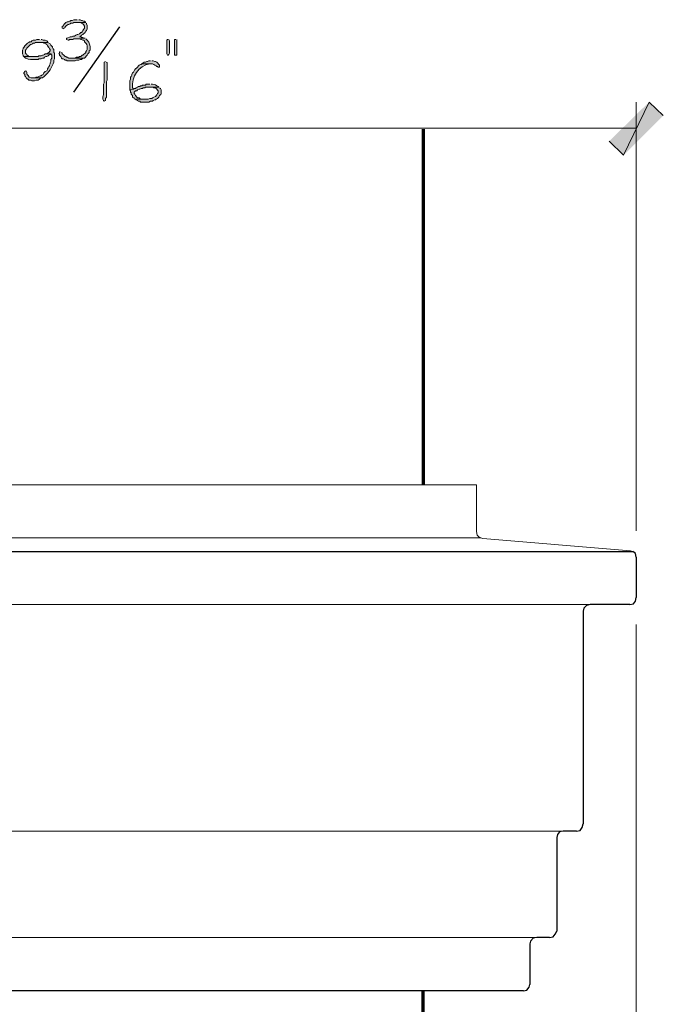
# Model space of a CAD drawing. Units: inches. Extents: x -61 to 673, y 119 to 673.
# Drawn here: x 282 to 336, y 327 to 411 of the extents above; entities that cross this region are included whole.
import ezdxf

# ---------------------------------------------------------------- set-up
doc = ezdxf.new("R2010")
doc.units = ezdxf.units.IN
doc.header["$MEASUREMENT"] = 0
doc.layers.add('Layer 1', color=7, linetype='Continuous')

msp = doc.modelspace()

# ---------------------------------------------------------------- hatches: boundary and pattern name
at = {"layer": 'Layer 1', "true_color": 0xffffff}
for points in [[(286.47, 410.55), (286.17, 410.55), (286.05, 410.49), (285.93, 410.49), (285.87, 410.43), (285.81, 410.43), (285.69, 410.37), (285.63, 410.37), (285.51, 410.31), (285.39, 410.19), (285.33, 410.13), (285.27, 410.01), (285.21, 410.01), (285.21, 409.83), (285.33, 409.77), (285.33, 409.83), (285.45, 409.89), (285.45, 409.95), (285.51, 410.01), (285.57, 410.07), (285.69, 410.13), (285.75, 410.13), (285.87, 410.19), (285.93, 410.25), (286.11, 410.25), (286.17, 410.31), (287.19, 410.31), (287.07, 410.43), (287.01, 410.43), (286.89, 410.49), (286.83, 410.49), (286.71, 410.55), (286.59, 410.55)], [(287.19, 410.31), (286.53, 410.31), (286.77, 410.31), (286.83, 410.25), (286.95, 410.19), (287.01, 410.13), (287.07, 410.01), (287.07, 409.83), (287.01, 409.709), (286.95, 409.65), (286.89, 409.53), (286.83, 409.47), (286.77, 409.47), (286.65, 409.35), (286.53, 409.29), (286.47, 409.29), (286.35, 409.23), (286.23, 409.169), (286.11, 409.169), (285.99, 409.11), (285.87, 409.11), (285.63, 408.99), (285.57, 408.99), (285.57, 408.87), (285.69, 408.81), (285.75, 408.81), (285.81, 408.87), (286.11, 408.87), (286.17, 408.93), (286.47, 408.93), (287.13, 408.99), (287.07, 408.99), (286.95, 409.05), (286.83, 409.05), (286.77, 409.11), (286.65, 409.11), (286.77, 409.169), (286.83, 409.23), (286.95, 409.29), (287.13, 409.47), (287.19, 409.59), (287.25, 409.65), (287.31, 409.77), (287.31, 410.07), (287.25, 410.19), (287.25, 410.25)], [(283.29, 408.87), (283.05, 408.87), (282.93, 408.81), (282.75, 408.81), (282.63, 408.75), (282.57, 408.69), (282.45, 408.69), (282.39, 408.63), (282.27, 408.57), (282.21, 408.51), (282.15, 408.45), (282.03, 408.33), (281.97, 408.209), (281.91, 408.15), (281.91, 408.09), (281.85, 407.97), (281.85, 407.669), (281.91, 407.55), (281.91, 407.49), (281.97, 407.43), (282.75, 407.43), (282.45, 407.43), (282.33, 407.49), (282.27, 407.55), (282.21, 407.55), (282.15, 407.669), (282.09, 407.73), (282.09, 407.97), (282.15, 408.03), (282.21, 408.15), (282.51, 408.45), (282.57, 408.45), (282.69, 408.51), (282.75, 408.57), (282.87, 408.57), (282.93, 408.63), (284.01, 408.63), (283.89, 408.75), (283.77, 408.81), (283.59, 408.81), (283.47, 408.87), (283.41, 408.87)], [(294.15, 408.87), (294.09, 408.87), (294.03, 408.81), (294.03, 407.669), (294.09, 407.55), (294.15, 407.55), (294.21, 407.61), (294.27, 407.73), (294.27, 408.75), (294.21, 408.87)], [(294.81, 408.87), (294.69, 408.87), (294.69, 407.55), (294.87, 407.55), (294.87, 408.87)], [(285.03, 407.85), (284.97, 407.79), (284.91, 407.669), (284.97, 407.669), (284.97, 407.55), (285.09, 407.43), (285.15, 407.31), (285.21, 407.25), (285.27, 407.25), (285.39, 407.19), (285.45, 407.13), (285.57, 407.13), (285.63, 407.07), (286.29, 407.07), (286.41, 407.13), (286.59, 407.13), (286.71, 407.19), (286.83, 407.19), (286.89, 407.25), (286.95, 407.31), (285.75, 407.31), (285.63, 407.37), (285.57, 407.37), (285.51, 407.43), (285.45, 407.43), (285.39, 407.49), (285.33, 407.55), (285.21, 407.669), (285.21, 407.73), (285.15, 407.79)], [(292.65, 407.07), (292.53, 407.07), (292.41, 407.01), (292.35, 407.01), (292.23, 406.95), (292.11, 406.95), (292.05, 406.89), (291.93, 406.83), (292.83, 406.83), (292.95, 406.77), (293.01, 406.709), (293.13, 406.65), (293.19, 406.59), (293.25, 406.59), (293.31, 406.53), (293.43, 406.53), (293.43, 406.709), (293.19, 406.95), (293.07, 407.01), (293.01, 407.01), (292.89, 407.07), (292.77, 407.07)], [(331.41, 400.29), (332.609, 399.09), (334.77, 403.59)], [(332.609, 399.09), (334.77, 403.59), (335.971, 402.45)]]:
    msp.add_hatch(color=7, dxfattribs=at).paths.add_polyline_path(points)
h = msp.add_hatch(color=7, dxfattribs=at)
edge = h.paths.add_edge_path()
edge.add_spline(control_points=[(284.01, 408.63), (284.01, 408.63), (283.23, 408.63), (283.23, 408.63), (283.23, 408.63), (283.53, 408.63), (283.53, 408.63), (283.53, 408.63), (283.65, 408.57), (283.65, 408.57), (283.65, 408.57), (283.71, 408.57), (283.71, 408.57), (283.71, 408.57), (283.83, 408.51), (283.83, 408.51), (283.83, 408.51), (283.89, 408.45), (283.89, 408.45), (283.89, 408.45), (283.95, 408.33), (283.95, 408.33), (283.95, 408.33), (284.07, 408.209), (284.07, 408.209), (284.07, 408.209), (284.13, 408.09), (284.13, 408.09), (284.13, 408.09), (284.19, 408.03), (284.19, 408.03), (284.19, 408.03), (284.19, 407.91), (284.19, 407.91), (284.19, 407.91), (284.07, 407.79), (284.07, 407.79), (284.07, 407.79), (283.95, 407.73), (283.95, 407.73), (283.95, 407.73), (283.89, 407.669), (283.89, 407.669), (283.89, 407.669), (284.25, 407.669), (284.25, 407.669), (284.25, 407.669), (284.31, 407.55), (284.31, 407.55), (284.31, 407.55), (284.31, 407.31), (284.31, 407.31), (284.31, 407.31), (284.25, 407.19), (284.25, 407.19), (284.25, 407.19), (284.25, 407.01), (284.25, 407.01), (284.25, 407.01), (284.19, 406.89), (284.19, 406.89), (284.19, 406.89), (284.19, 406.83), (284.19, 406.83), (284.19, 406.83), (284.13, 406.709), (284.13, 406.709), (284.13, 406.709), (284.13, 406.65), (284.13, 406.65), (284.13, 406.65), (284.07, 406.59), (284.07, 406.59), (284.07, 406.59), (284.01, 406.47), (284.01, 406.47), (284.01, 406.47), (283.95, 406.41), (283.95, 406.41), (283.95, 406.41), (283.95, 406.35), (283.95, 406.35), (283.95, 406.35), (283.89, 406.23), (283.89, 406.23), (283.89, 406.23), (283.77, 406.169), (283.77, 406.169), (283.77, 406.169), (283.65, 406.05), (283.65, 406.05), (283.65, 406.05), (283.59, 405.93), (283.59, 405.93), (283.59, 405.93), (283.47, 405.87), (283.47, 405.87), (283.47, 405.87), (283.41, 405.81), (283.41, 405.81), (283.41, 405.81), (283.35, 405.81), (283.35, 405.81), (283.35, 405.81), (283.23, 405.75), (283.23, 405.75), (283.23, 405.75), (283.11, 405.69), (283.11, 405.69), (283.11, 405.69), (282.99, 405.69), (282.99, 405.69), (282.99, 405.69), (282.93, 405.63), (282.93, 405.63), (282.93, 405.63), (282.69, 405.63), (282.69, 405.63), (282.69, 405.63), (283.53, 405.63), (283.53, 405.63), (283.937, 405.926), (284.247, 406.368), (284.43, 406.83), (284.43, 406.83), (284.49, 406.95), (284.49, 406.95), (284.49, 406.95), (284.49, 407.13), (284.49, 407.13), (284.49, 407.13), (284.55, 407.25), (284.55, 407.25), (284.55, 407.25), (284.55, 407.73), (284.55, 407.73), (284.55, 407.73), (284.49, 407.79), (284.49, 407.79), (284.49, 407.79), (284.49, 408.03), (284.49, 408.03), (284.49, 408.03), (284.43, 408.09), (284.43, 408.09), (284.43, 408.09), (284.37, 408.209), (284.37, 408.209), (284.37, 408.209), (284.37, 408.27), (284.37, 408.27), (284.37, 408.27), (284.25, 408.39), (284.25, 408.39), (284.25, 408.39), (284.19, 408.51), (284.19, 408.51), (284.19, 408.51), (284.07, 408.57), (284.07, 408.57)], knot_values=[0, 0, 0, 0, 1, 1, 1, 2, 2, 2, 3, 3, 3, 4, 4, 4, 5, 5, 5, 6, 6, 6, 7, 7, 7, 8, 8, 8, 9, 9, 9, 10, 10, 10, 11, 11, 11, 12, 12, 12, 13, 13, 13, 14, 14, 14, 15, 15, 15, 16, 16, 16, 17, 17, 17, 18, 18, 18, 19, 19, 19, 20, 20, 20, 21, 21, 21, 22, 22, 22, 23, 23, 23, 24, 24, 24, 25, 25, 25, 26, 26, 26, 27, 27, 27, 28, 28, 28, 29, 29, 29, 30, 30, 30, 31, 31, 31, 32, 32, 32, 33, 33, 33, 34, 34, 34, 35, 35, 35, 36, 36, 36, 37, 37, 37, 38, 38, 38, 39, 39, 39, 40, 40, 40, 41, 41, 41, 42, 42, 42, 43, 43, 43, 44, 44, 44, 45, 45, 45, 46, 46, 46, 47, 47, 47, 48, 48, 48, 49, 49, 49, 50, 50, 50, 51, 51, 51, 52, 52, 52, 53, 53, 53, 53], degree=3, periodic=0)
edge.add_line((284.07, 408.57), (284.01, 408.63))
h = msp.add_hatch(color=7, dxfattribs=at)
edge = h.paths.add_edge_path()
edge.add_spline(control_points=[(287.13, 408.99), (287.13, 408.99), (286.47, 408.93), (286.47, 408.93), (286.47, 408.93), (286.65, 408.93), (286.65, 408.93), (286.65, 408.93), (286.77, 408.87), (286.77, 408.87), (286.77, 408.87), (286.83, 408.87), (286.83, 408.87), (286.83, 408.87), (286.95, 408.81), (286.95, 408.81), (286.95, 408.81), (287.01, 408.81), (287.01, 408.81), (287.01, 408.81), (287.07, 408.75), (287.07, 408.75), (287.07, 408.75), (287.07, 408.69), (287.07, 408.69), (287.07, 408.69), (287.13, 408.63), (287.13, 408.63), (287.287, 408.484), (287.332, 408.439), (287.31, 408.209), (287.31, 408.209), (287.31, 408.03), (287.31, 408.03), (287.31, 408.03), (287.25, 407.91), (287.25, 407.91), (287.25, 407.91), (287.19, 407.85), (287.19, 407.85), (287.19, 407.85), (287.19, 407.79), (287.19, 407.79), (287.19, 407.79), (286.95, 407.55), (286.95, 407.55), (286.95, 407.55), (286.89, 407.55), (286.89, 407.55), (286.89, 407.55), (286.83, 407.49), (286.83, 407.49), (286.83, 407.49), (286.77, 407.43), (286.77, 407.43), (286.77, 407.43), (286.65, 407.43), (286.65, 407.43), (286.65, 407.43), (286.59, 407.37), (286.59, 407.37), (286.59, 407.37), (286.41, 407.37), (286.41, 407.37), (286.41, 407.37), (286.29, 407.31), (286.29, 407.31), (286.29, 407.31), (285.93, 407.31), (285.93, 407.31), (285.93, 407.31), (287.07, 407.31), (287.07, 407.31), (287.07, 407.31), (287.31, 407.55), (287.31, 407.55), (287.31, 407.55), (287.37, 407.669), (287.37, 407.669), (287.37, 407.669), (287.43, 407.73), (287.43, 407.73), (287.43, 407.73), (287.49, 407.79), (287.49, 407.79), (287.49, 407.79), (287.49, 407.91), (287.49, 407.91), (287.49, 407.91), (287.55, 407.97), (287.55, 407.97), (287.55, 407.97), (287.55, 408.09), (287.55, 408.09), (287.567, 408.351), (287.523, 408.637), (287.31, 408.81), (287.31, 408.81), (287.19, 408.93), (287.19, 408.93)], knot_values=[0, 0, 0, 0, 1, 1, 1, 2, 2, 2, 3, 3, 3, 4, 4, 4, 5, 5, 5, 6, 6, 6, 7, 7, 7, 8, 8, 8, 9, 9, 9, 10, 10, 10, 11, 11, 11, 12, 12, 12, 13, 13, 13, 14, 14, 14, 15, 15, 15, 16, 16, 16, 17, 17, 17, 18, 18, 18, 19, 19, 19, 20, 20, 20, 21, 21, 21, 22, 22, 22, 23, 23, 23, 24, 24, 24, 25, 25, 25, 26, 26, 26, 27, 27, 27, 28, 28, 28, 29, 29, 29, 30, 30, 30, 31, 31, 31, 32, 32, 32, 33, 33, 33, 33], degree=3, periodic=0)
edge.add_line((287.19, 408.93), (287.13, 408.99))
h = msp.add_hatch(color=7, dxfattribs=at)
edge = h.paths.add_edge_path()
edge.add_spline(control_points=[(283.89, 407.669), (283.89, 407.669), (283.77, 407.669), (283.77, 407.669), (283.77, 407.669), (283.71, 407.61), (283.71, 407.61), (283.71, 407.61), (283.59, 407.55), (283.59, 407.55), (283.59, 407.55), (283.53, 407.55), (283.53, 407.55), (283.53, 407.55), (283.41, 407.49), (283.41, 407.49), (283.41, 407.49), (283.23, 407.49), (283.23, 407.49), (283.23, 407.49), (283.17, 407.43), (283.17, 407.43), (283.17, 407.43), (281.97, 407.43), (281.97, 407.43), (281.97, 407.43), (282.09, 407.31), (282.09, 407.31), (282.09, 407.31), (282.15, 407.31), (282.15, 407.31), (282.353, 407.124), (282.669, 407.208), (282.93, 407.19), (282.93, 407.19), (283.17, 407.19), (283.17, 407.19), (283.17, 407.19), (283.23, 407.25), (283.23, 407.25), (283.23, 407.25), (283.41, 407.25), (283.41, 407.25), (283.41, 407.25), (283.53, 407.31), (283.53, 407.31), (283.53, 407.31), (283.65, 407.31), (283.65, 407.31), (283.65, 407.31), (283.71, 407.37), (283.71, 407.37), (283.71, 407.37), (283.83, 407.43), (283.83, 407.43), (283.83, 407.43), (283.89, 407.43), (283.89, 407.43), (283.89, 407.43), (284.01, 407.49), (284.01, 407.49), (284.01, 407.49), (284.07, 407.55), (284.07, 407.55), (284.07, 407.55), (284.19, 407.61), (284.19, 407.61), (284.19, 407.61), (284.25, 407.669), (284.25, 407.669)], knot_values=[0, 0, 0, 0, 1, 1, 1, 2, 2, 2, 3, 3, 3, 4, 4, 4, 5, 5, 5, 6, 6, 6, 7, 7, 7, 8, 8, 8, 9, 9, 9, 10, 10, 10, 11, 11, 11, 12, 12, 12, 13, 13, 13, 14, 14, 14, 15, 15, 15, 16, 16, 16, 17, 17, 17, 18, 18, 18, 19, 19, 19, 20, 20, 20, 21, 21, 21, 22, 22, 22, 23, 23, 23, 23], degree=3, periodic=0)
edge.add_line((284.25, 407.669), (283.89, 407.669))
h = msp.add_hatch(color=7, dxfattribs=at)
edge = h.paths.add_edge_path()
edge.add_spline(control_points=[(288.87, 407.01), (288.87, 407.01), (288.75, 406.95), (288.75, 406.95), (288.75, 406.95), (288.75, 406.83), (288.75, 406.83), (288.75, 406.39), (288.75, 405.95), (288.75, 405.51), (288.75, 405.51), (288.75, 405.209), (288.75, 405.209), (288.75, 405.209), (288.69, 405.09), (288.69, 405.09), (288.69, 405.09), (288.69, 404.49), (288.69, 404.49), (288.725, 403.981), (288.625, 404.179), (288.63, 403.89), (288.63, 403.89), (288.63, 403.83), (288.63, 403.83), (288.63, 403.83), (288.69, 403.709), (288.69, 403.709), (288.69, 403.709), (288.75, 403.65), (288.75, 403.65), (288.75, 403.65), (288.87, 403.709), (288.87, 403.709), (288.87, 403.709), (288.87, 403.89), (288.87, 403.89), (288.87, 403.89), (288.93, 404.01), (288.93, 404.01), (288.93, 404.01), (288.93, 404.61), (288.93, 404.61), (288.93, 404.77), (288.93, 404.93), (288.93, 405.09), (288.93, 405.09), (288.93, 405.33), (288.93, 405.33), (288.93, 405.33), (288.99, 405.45), (288.99, 405.45), (288.99, 405.89), (288.99, 406.33), (288.99, 406.77), (288.99, 406.77), (288.99, 406.89), (288.99, 406.89), (288.99, 406.89), (288.93, 406.95), (288.93, 406.95)], knot_values=[0, 0, 0, 0, 1, 1, 1, 2, 2, 2, 3, 3, 3, 4, 4, 4, 5, 5, 5, 6, 6, 6, 7, 7, 7, 8, 8, 8, 9, 9, 9, 10, 10, 10, 11, 11, 11, 12, 12, 12, 13, 13, 13, 14, 14, 14, 15, 15, 15, 16, 16, 16, 17, 17, 17, 18, 18, 18, 19, 19, 19, 20, 20, 20, 20], degree=3, periodic=0)
edge.add_line((288.93, 406.95), (288.87, 407.01))
h = msp.add_hatch(color=7, dxfattribs=at)
edge = h.paths.add_edge_path()
edge.add_spline(control_points=[(282.09, 406.23), (282.09, 406.23), (282.03, 406.169), (282.03, 406.169), (282.03, 406.169), (281.97, 406.05), (281.97, 406.05), (281.97, 406.05), (281.97, 405.99), (281.97, 405.99), (281.97, 405.99), (282.03, 405.93), (282.03, 405.93), (282.03, 405.93), (282.03, 405.81), (282.03, 405.81), (282.03, 405.81), (282.09, 405.75), (282.09, 405.75), (282.09, 405.75), (282.15, 405.63), (282.15, 405.63), (282.15, 405.63), (282.27, 405.51), (282.27, 405.51), (282.27, 405.51), (282.33, 405.51), (282.33, 405.51), (282.33, 405.51), (282.39, 405.45), (282.39, 405.45), (282.39, 405.45), (282.51, 405.45), (282.51, 405.45), (282.51, 405.45), (282.63, 405.39), (282.63, 405.39), (282.63, 405.39), (282.87, 405.39), (282.87, 405.39), (282.87, 405.39), (282.99, 405.45), (282.99, 405.45), (282.99, 405.45), (283.17, 405.45), (283.17, 405.45), (283.17, 405.45), (283.29, 405.51), (283.29, 405.51), (283.29, 405.51), (283.35, 405.57), (283.35, 405.57), (283.35, 405.57), (283.47, 405.63), (283.47, 405.63), (283.47, 405.63), (282.57, 405.63), (282.57, 405.63), (282.57, 405.63), (282.45, 405.69), (282.45, 405.69), (282.45, 405.69), (282.39, 405.69), (282.39, 405.69), (282.39, 405.69), (282.39, 405.75), (282.39, 405.75), (282.277, 405.852), (282.183, 405.945), (282.21, 406.11), (282.21, 406.11), (282.15, 406.23), (282.15, 406.23)], knot_values=[0, 0, 0, 0, 1, 1, 1, 2, 2, 2, 3, 3, 3, 4, 4, 4, 5, 5, 5, 6, 6, 6, 7, 7, 7, 8, 8, 8, 9, 9, 9, 10, 10, 10, 11, 11, 11, 12, 12, 12, 13, 13, 13, 14, 14, 14, 15, 15, 15, 16, 16, 16, 17, 17, 17, 18, 18, 18, 19, 19, 19, 20, 20, 20, 21, 21, 21, 22, 22, 22, 23, 23, 23, 24, 24, 24, 24], degree=3, periodic=0)
edge.add_line((282.15, 406.23), (282.09, 406.23))
h = msp.add_hatch(color=7, dxfattribs=at)
edge = h.paths.add_edge_path()
edge.add_spline(control_points=[(291.93, 406.83), (291.93, 406.83), (291.87, 406.77), (291.87, 406.77), (291.87, 406.77), (291.81, 406.77), (291.81, 406.77), (291.81, 406.77), (291.69, 406.709), (291.69, 406.709), (291.69, 406.709), (291.63, 406.65), (291.63, 406.65), (291.63, 406.65), (291.57, 406.53), (291.57, 406.53), (291.57, 406.53), (291.51, 406.47), (291.51, 406.47), (291.51, 406.47), (291.39, 406.41), (291.39, 406.41), (291.39, 406.41), (291.33, 406.35), (291.33, 406.35), (291.33, 406.35), (291.21, 406.11), (291.21, 406.11), (291.21, 406.11), (291.15, 406.05), (291.15, 406.05), (291.15, 406.05), (291.09, 405.93), (291.09, 405.93), (291.09, 405.93), (291.09, 405.87), (291.09, 405.87), (291.09, 405.87), (291.03, 405.75), (291.03, 405.75), (291.03, 405.75), (290.97, 405.69), (290.97, 405.69), (290.97, 405.69), (290.97, 405.51), (290.97, 405.51), (290.97, 405.51), (290.91, 405.39), (290.91, 405.39), (290.91, 405.39), (290.91, 404.61), (290.91, 404.61), (290.91, 404.61), (291.21, 404.669), (291.21, 404.669), (291.21, 404.669), (291.15, 404.79), (291.15, 404.79), (291.027, 405.694), (291.673, 406.677), (292.59, 406.83), (292.59, 406.83), (292.65, 406.83), (292.65, 406.83)], knot_values=[0, 0, 0, 0, 1, 1, 1, 2, 2, 2, 3, 3, 3, 4, 4, 4, 5, 5, 5, 6, 6, 6, 7, 7, 7, 8, 8, 8, 9, 9, 9, 10, 10, 10, 11, 11, 11, 12, 12, 12, 13, 13, 13, 14, 14, 14, 15, 15, 15, 16, 16, 16, 17, 17, 17, 18, 18, 18, 19, 19, 19, 20, 20, 20, 21, 21, 21, 21], degree=3, periodic=0)
edge.add_line((292.65, 406.83), (291.93, 406.83))
h = msp.add_hatch(color=7, dxfattribs=at)
edge = h.paths.add_edge_path()
edge.add_spline(control_points=[(292.59, 405.09), (292.59, 405.09), (292.29, 405.09), (292.29, 405.09), (292.29, 405.09), (292.23, 405.03), (292.23, 405.03), (292.23, 405.03), (291.99, 405.03), (291.99, 405.03), (291.99, 405.03), (291.93, 404.97), (291.93, 404.97), (291.93, 404.97), (291.81, 404.97), (291.81, 404.97), (291.81, 404.97), (291.75, 404.91), (291.75, 404.91), (291.75, 404.91), (291.63, 404.91), (291.63, 404.91), (291.63, 404.91), (291.57, 404.85), (291.57, 404.85), (291.57, 404.85), (291.45, 404.79), (291.45, 404.79), (291.45, 404.79), (291.39, 404.73), (291.39, 404.73), (291.39, 404.73), (291.27, 404.73), (291.27, 404.73), (291.27, 404.73), (291.21, 404.669), (291.21, 404.669), (291.21, 404.669), (290.91, 404.61), (290.91, 404.61), (290.91, 404.61), (290.97, 404.55), (290.97, 404.55), (290.97, 404.55), (290.97, 404.43), (290.97, 404.43), (290.97, 404.43), (291.03, 404.37), (291.03, 404.37), (291.03, 404.37), (291.03, 404.25), (291.03, 404.25), (291.03, 404.25), (291.15, 404.13), (291.15, 404.13), (291.15, 404.13), (291.15, 404.01), (291.15, 404.01), (291.15, 404.01), (291.21, 403.95), (291.21, 403.95), (291.21, 403.95), (291.27, 403.95), (291.27, 403.95), (291.27, 403.95), (291.33, 403.83), (291.33, 403.83), (291.33, 403.83), (292.17, 403.83), (292.17, 403.83), (292.17, 403.83), (291.81, 403.83), (291.81, 403.83), (291.81, 403.83), (291.69, 403.95), (291.69, 403.95), (291.69, 403.95), (291.57, 403.95), (291.57, 403.95), (291.57, 403.95), (291.51, 404.01), (291.51, 404.01), (291.51, 404.01), (291.39, 404.13), (291.39, 404.13), (291.39, 404.13), (291.33, 404.25), (291.33, 404.25), (291.33, 404.25), (291.27, 404.31), (291.27, 404.31), (291.27, 404.31), (291.27, 404.43), (291.27, 404.43), (291.27, 404.43), (291.33, 404.49), (291.33, 404.49), (291.33, 404.49), (291.39, 404.55), (291.39, 404.55), (291.39, 404.55), (291.51, 404.55), (291.51, 404.55), (291.51, 404.55), (291.57, 404.61), (291.57, 404.61), (291.57, 404.61), (291.69, 404.669), (291.69, 404.669), (291.69, 404.669), (291.75, 404.669), (291.75, 404.669), (291.75, 404.669), (291.87, 404.73), (291.87, 404.73), (291.87, 404.73), (291.99, 404.73), (291.99, 404.73), (291.99, 404.73), (292.05, 404.79), (292.05, 404.79), (292.05, 404.79), (292.17, 404.79), (292.17, 404.79), (292.17, 404.79), (292.23, 404.85), (292.23, 404.85), (292.23, 404.85), (293.37, 404.85), (293.37, 404.85), (293.37, 404.85), (293.31, 404.91), (293.31, 404.91), (293.152, 404.983), (293.022, 405.119), (292.83, 405.09), (292.83, 405.09), (292.71, 405.09), (292.71, 405.09)], knot_values=[0, 0, 0, 0, 1, 1, 1, 2, 2, 2, 3, 3, 3, 4, 4, 4, 5, 5, 5, 6, 6, 6, 7, 7, 7, 8, 8, 8, 9, 9, 9, 10, 10, 10, 11, 11, 11, 12, 12, 12, 13, 13, 13, 14, 14, 14, 15, 15, 15, 16, 16, 16, 17, 17, 17, 18, 18, 18, 19, 19, 19, 20, 20, 20, 21, 21, 21, 22, 22, 22, 23, 23, 23, 24, 24, 24, 25, 25, 25, 26, 26, 26, 27, 27, 27, 28, 28, 28, 29, 29, 29, 30, 30, 30, 31, 31, 31, 32, 32, 32, 33, 33, 33, 34, 34, 34, 35, 35, 35, 36, 36, 36, 37, 37, 37, 38, 38, 38, 39, 39, 39, 40, 40, 40, 41, 41, 41, 42, 42, 42, 43, 43, 43, 44, 44, 44, 45, 45, 45, 46, 46, 46, 46], degree=3, periodic=0)
edge.add_line((292.71, 405.09), (292.59, 405.09))
h = msp.add_hatch(color=7, dxfattribs=at)
edge = h.paths.add_edge_path()
edge.add_spline(control_points=[(293.37, 404.85), (293.37, 404.85), (292.65, 404.85), (292.65, 404.85), (292.65, 404.85), (292.89, 404.85), (292.89, 404.85), (292.89, 404.85), (292.95, 404.79), (292.95, 404.79), (292.95, 404.79), (293.07, 404.79), (293.07, 404.79), (293.07, 404.79), (293.13, 404.73), (293.13, 404.73), (293.13, 404.73), (293.31, 404.55), (293.31, 404.55), (293.31, 404.55), (293.31, 404.37), (293.31, 404.37), (293.31, 404.37), (293.25, 404.31), (293.25, 404.31), (293.25, 404.31), (293.19, 404.19), (293.19, 404.19), (293.19, 404.19), (293.07, 404.07), (293.07, 404.07), (293.07, 404.07), (292.95, 404.01), (292.95, 404.01), (292.95, 404.01), (292.83, 403.95), (292.83, 403.95), (292.83, 403.95), (292.77, 403.89), (292.77, 403.89), (292.77, 403.89), (292.59, 403.89), (292.59, 403.89), (292.59, 403.89), (292.47, 403.83), (292.47, 403.83), (292.47, 403.83), (291.39, 403.83), (291.39, 403.83), (291.39, 403.83), (291.45, 403.77), (291.45, 403.77), (291.45, 403.77), (291.57, 403.709), (291.57, 403.709), (291.57, 403.709), (291.63, 403.65), (291.63, 403.65), (291.63, 403.65), (291.75, 403.65), (291.75, 403.65), (291.75, 403.65), (291.81, 403.59), (291.81, 403.59), (291.81, 403.59), (292.53, 403.59), (292.53, 403.59), (292.53, 403.59), (292.65, 403.65), (292.65, 403.65), (292.65, 403.65), (292.83, 403.65), (292.83, 403.65), (292.83, 403.65), (292.89, 403.709), (292.89, 403.709), (292.89, 403.709), (293.01, 403.77), (293.01, 403.77), (293.01, 403.77), (293.07, 403.77), (293.07, 403.77), (293.07, 403.77), (293.13, 403.83), (293.13, 403.83), (293.13, 403.83), (293.25, 403.89), (293.25, 403.89), (293.25, 403.89), (293.31, 403.95), (293.31, 403.95), (293.31, 403.95), (293.37, 404.01), (293.37, 404.01), (293.37, 404.01), (293.43, 404.13), (293.43, 404.13), (293.642, 404.292), (293.521, 404.329), (293.55, 404.55), (293.55, 404.55), (293.55, 404.61), (293.55, 404.61), (293.55, 404.61), (293.49, 404.73), (293.49, 404.73), (293.49, 404.73), (293.43, 404.79), (293.43, 404.79)], knot_values=[0, 0, 0, 0, 1, 1, 1, 2, 2, 2, 3, 3, 3, 4, 4, 4, 5, 5, 5, 6, 6, 6, 7, 7, 7, 8, 8, 8, 9, 9, 9, 10, 10, 10, 11, 11, 11, 12, 12, 12, 13, 13, 13, 14, 14, 14, 15, 15, 15, 16, 16, 16, 17, 17, 17, 18, 18, 18, 19, 19, 19, 20, 20, 20, 21, 21, 21, 22, 22, 22, 23, 23, 23, 24, 24, 24, 25, 25, 25, 26, 26, 26, 27, 27, 27, 28, 28, 28, 29, 29, 29, 30, 30, 30, 31, 31, 31, 32, 32, 32, 33, 33, 33, 34, 34, 34, 35, 35, 35, 36, 36, 36, 36], degree=3, periodic=0)
edge.add_line((293.43, 404.79), (293.37, 404.85))

# ---------------------------------------------------------------- linework, layer by layer
at = {"layer": 'Layer 1', "lineweight": 0}
for points in [[(286.47, 410.55), (286.17, 410.55), (286.05, 410.49), (285.93, 410.49), (285.87, 410.43), (285.81, 410.43), (285.69, 410.37), (285.63, 410.37), (285.51, 410.31), (285.39, 410.19), (285.33, 410.13), (285.27, 410.01), (285.21, 410.01), (285.21, 409.83), (285.33, 409.77), (285.33, 409.83), (285.45, 409.89), (285.45, 409.95), (285.51, 410.01), (285.57, 410.07), (285.69, 410.13), (285.75, 410.13), (285.87, 410.19), (285.93, 410.25), (286.11, 410.25), (286.17, 410.31), (287.19, 410.31), (287.07, 410.43), (287.01, 410.43), (286.89, 410.49), (286.83, 410.49), (286.71, 410.55), (286.59, 410.55)], [(287.19, 410.31), (286.53, 410.31), (286.77, 410.31), (286.83, 410.25), (286.95, 410.19), (287.01, 410.13), (287.07, 410.01), (287.07, 409.83), (287.01, 409.709), (286.95, 409.65), (286.89, 409.53), (286.83, 409.47), (286.77, 409.47), (286.65, 409.35), (286.53, 409.29), (286.47, 409.29), (286.35, 409.23), (286.23, 409.169), (286.11, 409.169), (285.99, 409.11), (285.87, 409.11), (285.63, 408.99), (285.57, 408.99), (285.57, 408.87), (285.69, 408.81), (285.75, 408.81), (285.81, 408.87), (286.11, 408.87), (286.17, 408.93), (286.47, 408.93), (287.13, 408.99), (287.07, 408.99), (286.95, 409.05), (286.83, 409.05), (286.77, 409.11), (286.65, 409.11), (286.77, 409.169), (286.83, 409.23), (286.95, 409.29), (287.13, 409.47), (287.19, 409.59), (287.25, 409.65), (287.31, 409.77), (287.31, 410.07), (287.25, 410.19), (287.25, 410.25)], [(283.29, 408.87), (283.05, 408.87), (282.93, 408.81), (282.75, 408.81), (282.63, 408.75), (282.57, 408.69), (282.45, 408.69), (282.39, 408.63), (282.27, 408.57), (282.21, 408.51), (282.15, 408.45), (282.03, 408.33), (281.97, 408.209), (281.91, 408.15), (281.91, 408.09), (281.85, 407.97), (281.85, 407.669), (281.91, 407.55), (281.91, 407.49), (281.97, 407.43), (282.75, 407.43), (282.45, 407.43), (282.33, 407.49), (282.27, 407.55), (282.21, 407.55), (282.15, 407.669), (282.09, 407.73), (282.09, 407.97), (282.15, 408.03), (282.21, 408.15), (282.51, 408.45), (282.57, 408.45), (282.69, 408.51), (282.75, 408.57), (282.87, 408.57), (282.93, 408.63), (284.01, 408.63), (283.89, 408.75), (283.77, 408.81), (283.59, 408.81), (283.47, 408.87), (283.41, 408.87)], [(294.15, 408.87), (294.09, 408.87), (294.03, 408.81), (294.03, 407.669), (294.09, 407.55), (294.15, 407.55), (294.21, 407.61), (294.27, 407.73), (294.27, 408.75), (294.21, 408.87)], [(294.81, 408.87), (294.69, 408.87), (294.69, 407.55), (294.87, 407.55), (294.87, 408.87)], [(285.03, 407.85), (284.97, 407.79), (284.91, 407.669), (284.97, 407.669), (284.97, 407.55), (285.09, 407.43), (285.15, 407.31), (285.21, 407.25), (285.27, 407.25), (285.39, 407.19), (285.45, 407.13), (285.57, 407.13), (285.63, 407.07), (286.29, 407.07), (286.41, 407.13), (286.59, 407.13), (286.71, 407.19), (286.83, 407.19), (286.89, 407.25), (286.95, 407.31), (285.75, 407.31), (285.63, 407.37), (285.57, 407.37), (285.51, 407.43), (285.45, 407.43), (285.39, 407.49), (285.33, 407.55), (285.21, 407.669), (285.21, 407.73), (285.15, 407.79)], [(292.65, 407.07), (292.53, 407.07), (292.41, 407.01), (292.35, 407.01), (292.23, 406.95), (292.11, 406.95), (292.05, 406.89), (291.93, 406.83), (292.83, 406.83), (292.95, 406.77), (293.01, 406.709), (293.13, 406.65), (293.19, 406.59), (293.25, 406.59), (293.31, 406.53), (293.43, 406.53), (293.43, 406.709), (293.19, 406.95), (293.07, 407.01), (293.01, 407.01), (292.89, 407.07), (292.77, 407.07)], [(331.41, 400.29), (332.609, 399.09), (334.77, 403.59)], [(332.609, 399.09), (334.77, 403.59), (335.971, 402.45)]]:
    msp.add_lwpolyline(points, dxfattribs=at)
at = {"layer": 'Layer 1', "color": 7, "lineweight": 25, "true_color": 0xffffff}
msp.add_lwpolyline([(286.17, 404.43), (290.07, 409.95)], dxfattribs=at)
at = {"layer": 'Layer 1', "color": 7, "lineweight": 5, "true_color": 0xffffff}
for points in [[(333.689, 367.35), (333.689, 403.59)], [(238.35, 401.37), (333.689, 401.37)], [(238.35, 366.75), (320.549, 366.75)], [(333.689, 359.43), (333.689, 296.07)]]:
    msp.add_lwpolyline(points, dxfattribs=at)
at = {"layer": 'Layer 1', "color": 7, "lineweight": 70, "true_color": 0xffffff}
for points in [[(315.689, 401.31), (315.689, 371.25)], [(315.689, 298.41), (315.689, 328.47)]]:
    msp.add_lwpolyline(points, dxfattribs=at)
at = {"layer": 'Layer 1', "color": 7, "lineweight": 9, "true_color": 0xffffff}
for points in [[(238.35, 371.25), (320.189, 371.25)], [(320.189, 371.25), (320.189, 367.29), (320.25, 366.99), (320.43, 366.811), (320.73, 366.689), (333.209, 365.67), (333.391, 365.609)], [(238.35, 361.109), (329.789, 361.109)], [(238.35, 341.97), (327.51, 341.97)], [(238.35, 332.97), (325.289, 332.97)]]:
    msp.add_lwpolyline(points, dxfattribs=at)
at = {"layer": 'Layer 1', "color": 7, "lineweight": 30, "true_color": 0xffffff}
for points in [[(238.35, 365.609), (333.391, 365.609)], [(315.689, 328.47), (238.35, 328.47), (238.35, 365.609)], [(333.689, 365.13), (333.629, 365.43), (333.391, 365.609)], [(333.689, 365.13), (333.689, 361.71)], [(333.15, 361.109), (333.449, 361.17), (333.629, 361.41), (333.689, 361.71)], [(333.15, 361.109), (329.789, 361.109), (329.49, 361.05), (329.25, 360.811), (329.189, 360.57), (329.189, 342.57)], [(328.65, 341.97), (328.949, 342.029), (329.129, 342.27), (329.189, 342.57)], [(328.65, 341.97), (327.51, 341.97), (327.209, 341.91), (327.029, 341.67), (326.971, 341.43), (326.971, 333.51)], [(326.369, 332.97), (325.289, 332.97), (324.99, 332.91), (324.75, 332.67), (324.689, 332.43), (324.689, 329.01)], [(326.369, 332.97), (326.67, 333.029), (326.85, 333.27), (326.971, 333.51)], [(324.15, 328.47), (324.449, 328.529), (324.629, 328.77), (324.689, 329.01)], [(324.15, 328.47), (315.689, 328.47)]]:
    msp.add_lwpolyline(points, dxfattribs=at)
at = {"layer": 'Layer 1', "lineweight": 0}
for points, knots in [([(284.01, 408.63), (284.01, 408.63), (283.23, 408.63), (283.23, 408.63), (283.23, 408.63), (283.53, 408.63), (283.53, 408.63), (283.53, 408.63), (283.65, 408.57), (283.65, 408.57), (283.65, 408.57), (283.71, 408.57), (283.71, 408.57), (283.71, 408.57), (283.83, 408.51), (283.83, 408.51), (283.83, 408.51), (283.89, 408.45), (283.89, 408.45), (283.89, 408.45), (283.95, 408.33), (283.95, 408.33), (283.95, 408.33), (284.07, 408.209), (284.07, 408.209), (284.07, 408.209), (284.13, 408.09), (284.13, 408.09), (284.13, 408.09), (284.19, 408.03), (284.19, 408.03), (284.19, 408.03), (284.19, 407.91), (284.19, 407.91), (284.19, 407.91), (284.07, 407.79), (284.07, 407.79), (284.07, 407.79), (283.95, 407.73), (283.95, 407.73), (283.95, 407.73), (283.89, 407.669), (283.89, 407.669), (283.89, 407.669), (284.25, 407.669), (284.25, 407.669), (284.25, 407.669), (284.31, 407.55), (284.31, 407.55), (284.31, 407.55), (284.31, 407.31), (284.31, 407.31), (284.31, 407.31), (284.25, 407.19), (284.25, 407.19), (284.25, 407.19), (284.25, 407.01), (284.25, 407.01), (284.25, 407.01), (284.19, 406.89), (284.19, 406.89), (284.19, 406.89), (284.19, 406.83), (284.19, 406.83), (284.19, 406.83), (284.13, 406.709), (284.13, 406.709), (284.13, 406.709), (284.13, 406.65), (284.13, 406.65), (284.13, 406.65), (284.07, 406.59), (284.07, 406.59), (284.07, 406.59), (284.01, 406.47), (284.01, 406.47), (284.01, 406.47), (283.95, 406.41), (283.95, 406.41), (283.95, 406.41), (283.95, 406.35), (283.95, 406.35), (283.95, 406.35), (283.89, 406.23), (283.89, 406.23), (283.89, 406.23), (283.77, 406.169), (283.77, 406.169), (283.77, 406.169), (283.65, 406.05), (283.65, 406.05), (283.65, 406.05), (283.59, 405.93), (283.59, 405.93), (283.59, 405.93), (283.47, 405.87), (283.47, 405.87), (283.47, 405.87), (283.41, 405.81), (283.41, 405.81), (283.41, 405.81), (283.35, 405.81), (283.35, 405.81), (283.35, 405.81), (283.23, 405.75), (283.23, 405.75), (283.23, 405.75), (283.11, 405.69), (283.11, 405.69), (283.11, 405.69), (282.99, 405.69), (282.99, 405.69), (282.99, 405.69), (282.93, 405.63), (282.93, 405.63), (282.93, 405.63), (282.69, 405.63), (282.69, 405.63), (282.69, 405.63), (283.53, 405.63), (283.53, 405.63), (283.937, 405.926), (284.247, 406.368), (284.43, 406.83), (284.43, 406.83), (284.49, 406.95), (284.49, 406.95), (284.49, 406.95), (284.49, 407.13), (284.49, 407.13), (284.49, 407.13), (284.55, 407.25), (284.55, 407.25), (284.55, 407.25), (284.55, 407.73), (284.55, 407.73), (284.55, 407.73), (284.49, 407.79), (284.49, 407.79), (284.49, 407.79), (284.49, 408.03), (284.49, 408.03), (284.49, 408.03), (284.43, 408.09), (284.43, 408.09), (284.43, 408.09), (284.37, 408.209), (284.37, 408.209), (284.37, 408.209), (284.37, 408.27), (284.37, 408.27), (284.37, 408.27), (284.25, 408.39), (284.25, 408.39), (284.25, 408.39), (284.19, 408.51), (284.19, 408.51), (284.19, 408.51), (284.07, 408.57), (284.07, 408.57)], [0, 0, 0, 0, 1, 1, 1, 2, 2, 2, 3, 3, 3, 4, 4, 4, 5, 5, 5, 6, 6, 6, 7, 7, 7, 8, 8, 8, 9, 9, 9, 10, 10, 10, 11, 11, 11, 12, 12, 12, 13, 13, 13, 14, 14, 14, 15, 15, 15, 16, 16, 16, 17, 17, 17, 18, 18, 18, 19, 19, 19, 20, 20, 20, 21, 21, 21, 22, 22, 22, 23, 23, 23, 24, 24, 24, 25, 25, 25, 26, 26, 26, 27, 27, 27, 28, 28, 28, 29, 29, 29, 30, 30, 30, 31, 31, 31, 32, 32, 32, 33, 33, 33, 34, 34, 34, 35, 35, 35, 36, 36, 36, 37, 37, 37, 38, 38, 38, 39, 39, 39, 40, 40, 40, 41, 41, 41, 42, 42, 42, 43, 43, 43, 44, 44, 44, 45, 45, 45, 46, 46, 46, 47, 47, 47, 48, 48, 48, 49, 49, 49, 50, 50, 50, 51, 51, 51, 52, 52, 52, 53, 53, 53, 53]), ([(287.13, 408.99), (287.13, 408.99), (286.47, 408.93), (286.47, 408.93), (286.47, 408.93), (286.65, 408.93), (286.65, 408.93), (286.65, 408.93), (286.77, 408.87), (286.77, 408.87), (286.77, 408.87), (286.83, 408.87), (286.83, 408.87), (286.83, 408.87), (286.95, 408.81), (286.95, 408.81), (286.95, 408.81), (287.01, 408.81), (287.01, 408.81), (287.01, 408.81), (287.07, 408.75), (287.07, 408.75), (287.07, 408.75), (287.07, 408.69), (287.07, 408.69), (287.07, 408.69), (287.13, 408.63), (287.13, 408.63), (287.287, 408.484), (287.332, 408.439), (287.31, 408.209), (287.31, 408.209), (287.31, 408.03), (287.31, 408.03), (287.31, 408.03), (287.25, 407.91), (287.25, 407.91), (287.25, 407.91), (287.19, 407.85), (287.19, 407.85), (287.19, 407.85), (287.19, 407.79), (287.19, 407.79), (287.19, 407.79), (286.95, 407.55), (286.95, 407.55), (286.95, 407.55), (286.89, 407.55), (286.89, 407.55), (286.89, 407.55), (286.83, 407.49), (286.83, 407.49), (286.83, 407.49), (286.77, 407.43), (286.77, 407.43), (286.77, 407.43), (286.65, 407.43), (286.65, 407.43), (286.65, 407.43), (286.59, 407.37), (286.59, 407.37), (286.59, 407.37), (286.41, 407.37), (286.41, 407.37), (286.41, 407.37), (286.29, 407.31), (286.29, 407.31), (286.29, 407.31), (285.93, 407.31), (285.93, 407.31), (285.93, 407.31), (287.07, 407.31), (287.07, 407.31), (287.07, 407.31), (287.31, 407.55), (287.31, 407.55), (287.31, 407.55), (287.37, 407.669), (287.37, 407.669), (287.37, 407.669), (287.43, 407.73), (287.43, 407.73), (287.43, 407.73), (287.49, 407.79), (287.49, 407.79), (287.49, 407.79), (287.49, 407.91), (287.49, 407.91), (287.49, 407.91), (287.55, 407.97), (287.55, 407.97), (287.55, 407.97), (287.55, 408.09), (287.55, 408.09), (287.567, 408.351), (287.523, 408.637), (287.31, 408.81), (287.31, 408.81), (287.19, 408.93), (287.19, 408.93)], [0, 0, 0, 0, 1, 1, 1, 2, 2, 2, 3, 3, 3, 4, 4, 4, 5, 5, 5, 6, 6, 6, 7, 7, 7, 8, 8, 8, 9, 9, 9, 10, 10, 10, 11, 11, 11, 12, 12, 12, 13, 13, 13, 14, 14, 14, 15, 15, 15, 16, 16, 16, 17, 17, 17, 18, 18, 18, 19, 19, 19, 20, 20, 20, 21, 21, 21, 22, 22, 22, 23, 23, 23, 24, 24, 24, 25, 25, 25, 26, 26, 26, 27, 27, 27, 28, 28, 28, 29, 29, 29, 30, 30, 30, 31, 31, 31, 32, 32, 32, 33, 33, 33, 33]), ([(283.89, 407.669), (283.89, 407.669), (283.77, 407.669), (283.77, 407.669), (283.77, 407.669), (283.71, 407.61), (283.71, 407.61), (283.71, 407.61), (283.59, 407.55), (283.59, 407.55), (283.59, 407.55), (283.53, 407.55), (283.53, 407.55), (283.53, 407.55), (283.41, 407.49), (283.41, 407.49), (283.41, 407.49), (283.23, 407.49), (283.23, 407.49), (283.23, 407.49), (283.17, 407.43), (283.17, 407.43), (283.17, 407.43), (281.97, 407.43), (281.97, 407.43), (281.97, 407.43), (282.09, 407.31), (282.09, 407.31), (282.09, 407.31), (282.15, 407.31), (282.15, 407.31), (282.353, 407.124), (282.669, 407.208), (282.93, 407.19), (282.93, 407.19), (283.17, 407.19), (283.17, 407.19), (283.17, 407.19), (283.23, 407.25), (283.23, 407.25), (283.23, 407.25), (283.41, 407.25), (283.41, 407.25), (283.41, 407.25), (283.53, 407.31), (283.53, 407.31), (283.53, 407.31), (283.65, 407.31), (283.65, 407.31), (283.65, 407.31), (283.71, 407.37), (283.71, 407.37), (283.71, 407.37), (283.83, 407.43), (283.83, 407.43), (283.83, 407.43), (283.89, 407.43), (283.89, 407.43), (283.89, 407.43), (284.01, 407.49), (284.01, 407.49), (284.01, 407.49), (284.07, 407.55), (284.07, 407.55), (284.07, 407.55), (284.19, 407.61), (284.19, 407.61), (284.19, 407.61), (284.25, 407.669), (284.25, 407.669)], [0, 0, 0, 0, 1, 1, 1, 2, 2, 2, 3, 3, 3, 4, 4, 4, 5, 5, 5, 6, 6, 6, 7, 7, 7, 8, 8, 8, 9, 9, 9, 10, 10, 10, 11, 11, 11, 12, 12, 12, 13, 13, 13, 14, 14, 14, 15, 15, 15, 16, 16, 16, 17, 17, 17, 18, 18, 18, 19, 19, 19, 20, 20, 20, 21, 21, 21, 22, 22, 22, 23, 23, 23, 23]), ([(288.87, 407.01), (288.87, 407.01), (288.75, 406.95), (288.75, 406.95), (288.75, 406.95), (288.75, 406.83), (288.75, 406.83), (288.75, 406.39), (288.75, 405.95), (288.75, 405.51), (288.75, 405.51), (288.75, 405.209), (288.75, 405.209), (288.75, 405.209), (288.69, 405.09), (288.69, 405.09), (288.69, 405.09), (288.69, 404.49), (288.69, 404.49), (288.725, 403.981), (288.625, 404.179), (288.63, 403.89), (288.63, 403.89), (288.63, 403.83), (288.63, 403.83), (288.63, 403.83), (288.69, 403.709), (288.69, 403.709), (288.69, 403.709), (288.75, 403.65), (288.75, 403.65), (288.75, 403.65), (288.87, 403.709), (288.87, 403.709), (288.87, 403.709), (288.87, 403.89), (288.87, 403.89), (288.87, 403.89), (288.93, 404.01), (288.93, 404.01), (288.93, 404.01), (288.93, 404.61), (288.93, 404.61), (288.93, 404.77), (288.93, 404.93), (288.93, 405.09), (288.93, 405.09), (288.93, 405.33), (288.93, 405.33), (288.93, 405.33), (288.99, 405.45), (288.99, 405.45), (288.99, 405.89), (288.99, 406.33), (288.99, 406.77), (288.99, 406.77), (288.99, 406.89), (288.99, 406.89), (288.99, 406.89), (288.93, 406.95), (288.93, 406.95)], [0, 0, 0, 0, 1, 1, 1, 2, 2, 2, 3, 3, 3, 4, 4, 4, 5, 5, 5, 6, 6, 6, 7, 7, 7, 8, 8, 8, 9, 9, 9, 10, 10, 10, 11, 11, 11, 12, 12, 12, 13, 13, 13, 14, 14, 14, 15, 15, 15, 16, 16, 16, 17, 17, 17, 18, 18, 18, 19, 19, 19, 20, 20, 20, 20]), ([(282.09, 406.23), (282.09, 406.23), (282.03, 406.169), (282.03, 406.169), (282.03, 406.169), (281.97, 406.05), (281.97, 406.05), (281.97, 406.05), (281.97, 405.99), (281.97, 405.99), (281.97, 405.99), (282.03, 405.93), (282.03, 405.93), (282.03, 405.93), (282.03, 405.81), (282.03, 405.81), (282.03, 405.81), (282.09, 405.75), (282.09, 405.75), (282.09, 405.75), (282.15, 405.63), (282.15, 405.63), (282.15, 405.63), (282.27, 405.51), (282.27, 405.51), (282.27, 405.51), (282.33, 405.51), (282.33, 405.51), (282.33, 405.51), (282.39, 405.45), (282.39, 405.45), (282.39, 405.45), (282.51, 405.45), (282.51, 405.45), (282.51, 405.45), (282.63, 405.39), (282.63, 405.39), (282.63, 405.39), (282.87, 405.39), (282.87, 405.39), (282.87, 405.39), (282.99, 405.45), (282.99, 405.45), (282.99, 405.45), (283.17, 405.45), (283.17, 405.45), (283.17, 405.45), (283.29, 405.51), (283.29, 405.51), (283.29, 405.51), (283.35, 405.57), (283.35, 405.57), (283.35, 405.57), (283.47, 405.63), (283.47, 405.63), (283.47, 405.63), (282.57, 405.63), (282.57, 405.63), (282.57, 405.63), (282.45, 405.69), (282.45, 405.69), (282.45, 405.69), (282.39, 405.69), (282.39, 405.69), (282.39, 405.69), (282.39, 405.75), (282.39, 405.75), (282.277, 405.852), (282.183, 405.945), (282.21, 406.11), (282.21, 406.11), (282.15, 406.23), (282.15, 406.23)], [0, 0, 0, 0, 1, 1, 1, 2, 2, 2, 3, 3, 3, 4, 4, 4, 5, 5, 5, 6, 6, 6, 7, 7, 7, 8, 8, 8, 9, 9, 9, 10, 10, 10, 11, 11, 11, 12, 12, 12, 13, 13, 13, 14, 14, 14, 15, 15, 15, 16, 16, 16, 17, 17, 17, 18, 18, 18, 19, 19, 19, 20, 20, 20, 21, 21, 21, 22, 22, 22, 23, 23, 23, 24, 24, 24, 24]), ([(291.93, 406.83), (291.93, 406.83), (291.87, 406.77), (291.87, 406.77), (291.87, 406.77), (291.81, 406.77), (291.81, 406.77), (291.81, 406.77), (291.69, 406.709), (291.69, 406.709), (291.69, 406.709), (291.63, 406.65), (291.63, 406.65), (291.63, 406.65), (291.57, 406.53), (291.57, 406.53), (291.57, 406.53), (291.51, 406.47), (291.51, 406.47), (291.51, 406.47), (291.39, 406.41), (291.39, 406.41), (291.39, 406.41), (291.33, 406.35), (291.33, 406.35), (291.33, 406.35), (291.21, 406.11), (291.21, 406.11), (291.21, 406.11), (291.15, 406.05), (291.15, 406.05), (291.15, 406.05), (291.09, 405.93), (291.09, 405.93), (291.09, 405.93), (291.09, 405.87), (291.09, 405.87), (291.09, 405.87), (291.03, 405.75), (291.03, 405.75), (291.03, 405.75), (290.97, 405.69), (290.97, 405.69), (290.97, 405.69), (290.97, 405.51), (290.97, 405.51), (290.97, 405.51), (290.91, 405.39), (290.91, 405.39), (290.91, 405.39), (290.91, 404.61), (290.91, 404.61), (290.91, 404.61), (291.21, 404.669), (291.21, 404.669), (291.21, 404.669), (291.15, 404.79), (291.15, 404.79), (291.027, 405.694), (291.673, 406.677), (292.59, 406.83), (292.59, 406.83), (292.65, 406.83), (292.65, 406.83)], [0, 0, 0, 0, 1, 1, 1, 2, 2, 2, 3, 3, 3, 4, 4, 4, 5, 5, 5, 6, 6, 6, 7, 7, 7, 8, 8, 8, 9, 9, 9, 10, 10, 10, 11, 11, 11, 12, 12, 12, 13, 13, 13, 14, 14, 14, 15, 15, 15, 16, 16, 16, 17, 17, 17, 18, 18, 18, 19, 19, 19, 20, 20, 20, 21, 21, 21, 21]), ([(292.59, 405.09), (292.59, 405.09), (292.29, 405.09), (292.29, 405.09), (292.29, 405.09), (292.23, 405.03), (292.23, 405.03), (292.23, 405.03), (291.99, 405.03), (291.99, 405.03), (291.99, 405.03), (291.93, 404.97), (291.93, 404.97), (291.93, 404.97), (291.81, 404.97), (291.81, 404.97), (291.81, 404.97), (291.75, 404.91), (291.75, 404.91), (291.75, 404.91), (291.63, 404.91), (291.63, 404.91), (291.63, 404.91), (291.57, 404.85), (291.57, 404.85), (291.57, 404.85), (291.45, 404.79), (291.45, 404.79), (291.45, 404.79), (291.39, 404.73), (291.39, 404.73), (291.39, 404.73), (291.27, 404.73), (291.27, 404.73), (291.27, 404.73), (291.21, 404.669), (291.21, 404.669), (291.21, 404.669), (290.91, 404.61), (290.91, 404.61), (290.91, 404.61), (290.97, 404.55), (290.97, 404.55), (290.97, 404.55), (290.97, 404.43), (290.97, 404.43), (290.97, 404.43), (291.03, 404.37), (291.03, 404.37), (291.03, 404.37), (291.03, 404.25), (291.03, 404.25), (291.03, 404.25), (291.15, 404.13), (291.15, 404.13), (291.15, 404.13), (291.15, 404.01), (291.15, 404.01), (291.15, 404.01), (291.21, 403.95), (291.21, 403.95), (291.21, 403.95), (291.27, 403.95), (291.27, 403.95), (291.27, 403.95), (291.33, 403.83), (291.33, 403.83), (291.33, 403.83), (292.17, 403.83), (292.17, 403.83), (292.17, 403.83), (291.81, 403.83), (291.81, 403.83), (291.81, 403.83), (291.69, 403.95), (291.69, 403.95), (291.69, 403.95), (291.57, 403.95), (291.57, 403.95), (291.57, 403.95), (291.51, 404.01), (291.51, 404.01), (291.51, 404.01), (291.39, 404.13), (291.39, 404.13), (291.39, 404.13), (291.33, 404.25), (291.33, 404.25), (291.33, 404.25), (291.27, 404.31), (291.27, 404.31), (291.27, 404.31), (291.27, 404.43), (291.27, 404.43), (291.27, 404.43), (291.33, 404.49), (291.33, 404.49), (291.33, 404.49), (291.39, 404.55), (291.39, 404.55), (291.39, 404.55), (291.51, 404.55), (291.51, 404.55), (291.51, 404.55), (291.57, 404.61), (291.57, 404.61), (291.57, 404.61), (291.69, 404.669), (291.69, 404.669), (291.69, 404.669), (291.75, 404.669), (291.75, 404.669), (291.75, 404.669), (291.87, 404.73), (291.87, 404.73), (291.87, 404.73), (291.99, 404.73), (291.99, 404.73), (291.99, 404.73), (292.05, 404.79), (292.05, 404.79), (292.05, 404.79), (292.17, 404.79), (292.17, 404.79), (292.17, 404.79), (292.23, 404.85), (292.23, 404.85), (292.23, 404.85), (293.37, 404.85), (293.37, 404.85), (293.37, 404.85), (293.31, 404.91), (293.31, 404.91), (293.152, 404.983), (293.022, 405.119), (292.83, 405.09), (292.83, 405.09), (292.71, 405.09), (292.71, 405.09)], [0, 0, 0, 0, 1, 1, 1, 2, 2, 2, 3, 3, 3, 4, 4, 4, 5, 5, 5, 6, 6, 6, 7, 7, 7, 8, 8, 8, 9, 9, 9, 10, 10, 10, 11, 11, 11, 12, 12, 12, 13, 13, 13, 14, 14, 14, 15, 15, 15, 16, 16, 16, 17, 17, 17, 18, 18, 18, 19, 19, 19, 20, 20, 20, 21, 21, 21, 22, 22, 22, 23, 23, 23, 24, 24, 24, 25, 25, 25, 26, 26, 26, 27, 27, 27, 28, 28, 28, 29, 29, 29, 30, 30, 30, 31, 31, 31, 32, 32, 32, 33, 33, 33, 34, 34, 34, 35, 35, 35, 36, 36, 36, 37, 37, 37, 38, 38, 38, 39, 39, 39, 40, 40, 40, 41, 41, 41, 42, 42, 42, 43, 43, 43, 44, 44, 44, 45, 45, 45, 46, 46, 46, 46]), ([(293.37, 404.85), (293.37, 404.85), (292.65, 404.85), (292.65, 404.85), (292.65, 404.85), (292.89, 404.85), (292.89, 404.85), (292.89, 404.85), (292.95, 404.79), (292.95, 404.79), (292.95, 404.79), (293.07, 404.79), (293.07, 404.79), (293.07, 404.79), (293.13, 404.73), (293.13, 404.73), (293.13, 404.73), (293.31, 404.55), (293.31, 404.55), (293.31, 404.55), (293.31, 404.37), (293.31, 404.37), (293.31, 404.37), (293.25, 404.31), (293.25, 404.31), (293.25, 404.31), (293.19, 404.19), (293.19, 404.19), (293.19, 404.19), (293.07, 404.07), (293.07, 404.07), (293.07, 404.07), (292.95, 404.01), (292.95, 404.01), (292.95, 404.01), (292.83, 403.95), (292.83, 403.95), (292.83, 403.95), (292.77, 403.89), (292.77, 403.89), (292.77, 403.89), (292.59, 403.89), (292.59, 403.89), (292.59, 403.89), (292.47, 403.83), (292.47, 403.83), (292.47, 403.83), (291.39, 403.83), (291.39, 403.83), (291.39, 403.83), (291.45, 403.77), (291.45, 403.77), (291.45, 403.77), (291.57, 403.709), (291.57, 403.709), (291.57, 403.709), (291.63, 403.65), (291.63, 403.65), (291.63, 403.65), (291.75, 403.65), (291.75, 403.65), (291.75, 403.65), (291.81, 403.59), (291.81, 403.59), (291.81, 403.59), (292.53, 403.59), (292.53, 403.59), (292.53, 403.59), (292.65, 403.65), (292.65, 403.65), (292.65, 403.65), (292.83, 403.65), (292.83, 403.65), (292.83, 403.65), (292.89, 403.709), (292.89, 403.709), (292.89, 403.709), (293.01, 403.77), (293.01, 403.77), (293.01, 403.77), (293.07, 403.77), (293.07, 403.77), (293.07, 403.77), (293.13, 403.83), (293.13, 403.83), (293.13, 403.83), (293.25, 403.89), (293.25, 403.89), (293.25, 403.89), (293.31, 403.95), (293.31, 403.95), (293.31, 403.95), (293.37, 404.01), (293.37, 404.01), (293.37, 404.01), (293.43, 404.13), (293.43, 404.13), (293.642, 404.292), (293.521, 404.329), (293.55, 404.55), (293.55, 404.55), (293.55, 404.61), (293.55, 404.61), (293.55, 404.61), (293.49, 404.73), (293.49, 404.73), (293.49, 404.73), (293.43, 404.79), (293.43, 404.79)], [0, 0, 0, 0, 1, 1, 1, 2, 2, 2, 3, 3, 3, 4, 4, 4, 5, 5, 5, 6, 6, 6, 7, 7, 7, 8, 8, 8, 9, 9, 9, 10, 10, 10, 11, 11, 11, 12, 12, 12, 13, 13, 13, 14, 14, 14, 15, 15, 15, 16, 16, 16, 17, 17, 17, 18, 18, 18, 19, 19, 19, 20, 20, 20, 21, 21, 21, 22, 22, 22, 23, 23, 23, 24, 24, 24, 25, 25, 25, 26, 26, 26, 27, 27, 27, 28, 28, 28, 29, 29, 29, 30, 30, 30, 31, 31, 31, 32, 32, 32, 33, 33, 33, 34, 34, 34, 35, 35, 35, 36, 36, 36, 36])]:
    msp.add_open_spline(points, degree=3, knots=knots, dxfattribs=at)

doc.saveas('drawing.dxf')
